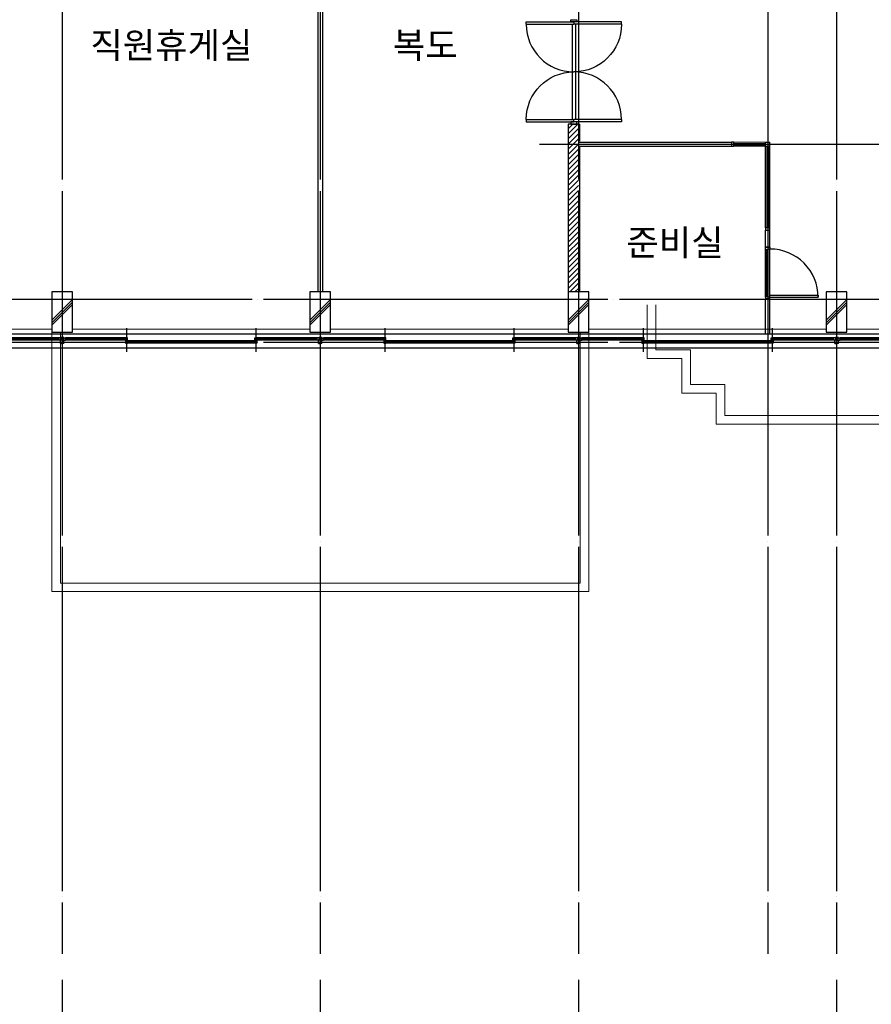
# Model space of a CAD drawing. Units: millimetres. Extents: x 1412311 to 2465615, y -1430805 to 70522.
# Drawn here: x 2271165 to 2286007, y 13234 to 30397 of the extents above; entities that cross this region are included whole.
import ezdxf

# ---------------------------------------------------------------- set-up
doc = ezdxf.new("R2010")
doc.units = ezdxf.units.MM
doc.header["$LTSCALE"] = 100
doc.header["$MEASUREMENT"] = 0
doc.linetypes.add('CEN', pattern=[62, 60, -1, 0, -1])
doc.layers.get('0').update_dxf_attribs({"linetype": 'CONTINUOUS', "lineweight": 0})
doc.layers.get('DEFPOINTS').update_dxf_attribs({"linetype": 'CONTINUOUS'})
for name, color, linetype in [('2', 2, 'CONTINUOUS'), ('3', 3, 'CONTINUOUS'), ('4', 4, 'CONTINUOUS'), ('5', 5, 'CONTINUOUS'), ('7', 7, 'CONTINUOUS'), ('CEN', 1, 'CEN'), ('COL', 2, 'CONTINUOUS'), ('DIM', 7, 'CONTINUOUS'), ('FIN', 5, 'CONTINUOUS'), ('WID', 4, 'CONTINUOUS'), ('벽돌', 6, 'CONTINUOUS')]:
    doc.layers.add(name, color=color, linetype=linetype)
doc.layers.add('TEX', color=3, linetype='CONTINUOUS', lineweight=20)
doc.styles.add('SIM', font='SIMPLEX')
doc.styles.add('울릉도L', font='txt')
doc.dimstyles.new('ndim', dxfattribs={"dimscale": 100, "dimtxt": 1.5, "dimasz": 0.5, "dimexe": 1.2, "dimexo": 1.5, "dimgap": 0.7, "dimtad": 1, "dimdec": 0, "dimzin": 0, "dimdsep": 32, "dimtxsty": 'SIM', "dimblk": 'DOTK', "dimcen": 5, "dimclrd": 7, "dimclre": 7, "dimclrt": 3, "dimadec": 0, "dimazin": 0, "dimtfac": 1, "dimtdec": 0, "dimtix": 1, "dimtmove": 0, "dimatfit": 1, "dimldrblk": 'DOT', "dimfxl": 0, "dimtolj": 1, "dimtzin": 0, "dimlwd": -1, "dimlwe": -1, "dimarcsym": 0})

# ---------------------------------------------------------------- blocks, each defined once
blk = doc.blocks.new('A$C5AE8563B')
at = {"layer": '4'}
for p, q in [((830, 40), (0, 40)), ((0, 0), (0, 40)), ((830, 0), (0, 0))]:
    blk.add_line(p, q, dxfattribs=at)
at = {"layer": 'WID'}
blk.add_line((830, 40), (830, 0), dxfattribs=at)
blk.add_arc((0, 40), 830, 0, 90, dxfattribs=at)
blk = doc.blocks.new('DOTK')
blk.add_line((-3, 0), (3, 0))
at = {"const_width": 0.75}
blk.add_lwpolyline([(-0.375, 0, 1), (0.375, 0, 1)], format="xyb", close=True, dxfattribs=at)
blk = doc.blocks.new('*D379')
at = {"layer": 'DEFPOINTS', "color": 0}
for p in [(2267403, 14112), (2271903, 14112), (2271903, 9012)]:
    blk.add_point(p, dxfattribs=at)
at = {"layer": 'DIM', "color": 7}
for p, q in [((2267403, 13662), (2267403, 8652)), ((2271903, 13662), (2271903, 8652)), ((2267553, 9012), (2271753, 9012))]:
    blk.add_line(p, q, dxfattribs=at)
at = {"layer": 'DIM', "color": 7, "xscale": 150, "yscale": 150, "zscale": 150, "rotation": 180}
blk.add_blockref('DOTK', (2267403, 9012), dxfattribs=at)
at = {"layer": 'DIM', "color": 7, "xscale": 150, "yscale": 150, "zscale": 150}
blk.add_blockref('DOTK', (2271903, 9012), dxfattribs=at)
at = {"layer": 'DIM', "color": 3, "insert": (2269653, 9447), "char_height": 450, "attachment_point": 5, "style": 'SIM'}
blk.add_mtext('\\A1;4500', dxfattribs=at)
blk = doc.blocks.new('_Dot')
at = {"color": 0, "linetype": 'ByBlock', "lineweight": -2}
blk.add_line((-0.5, 0), (-1, 0), dxfattribs=at)
at = {"color": 0, "linetype": 'ByBlock', "const_width": 0.5}
blk.add_lwpolyline([(-0.25, 0, 1), (0.25, 0, 1)], format="xyb", close=True, dxfattribs=at)
blk = doc.blocks.new('*D380')
at = {"layer": 'DEFPOINTS', "color": 0}
for p in [(2271903, 14112), (2276403, 14112), (2276403, 9012)]:
    blk.add_point(p, dxfattribs=at)
at = {"layer": 'DIM', "color": 7}
for p, q in [((2271903, 13662), (2271903, 8652)), ((2276403, 13662), (2276403, 8652)), ((2272053, 9012), (2276253, 9012))]:
    blk.add_line(p, q, dxfattribs=at)
at = {"layer": 'DIM', "color": 7, "xscale": 150, "yscale": 150, "zscale": 150, "rotation": 180}
blk.add_blockref('DOTK', (2271903, 9012), dxfattribs=at)
at = {"layer": 'DIM', "color": 7, "xscale": 150, "yscale": 150, "zscale": 150}
blk.add_blockref('DOTK', (2276403, 9012), dxfattribs=at)
at = {"layer": 'DIM', "color": 3, "insert": (2274153, 9447), "char_height": 450, "attachment_point": 5, "style": 'SIM'}
blk.add_mtext('\\A1;4500', dxfattribs=at)
blk = doc.blocks.new('*D381')
at = {"layer": 'DEFPOINTS', "color": 0}
for p in [(2276403, 14112), (2280903, 14112), (2280903, 9012)]:
    blk.add_point(p, dxfattribs=at)
at = {"layer": 'DIM', "color": 7}
for p, q in [((2276403, 13662), (2276403, 8652)), ((2280903, 13662), (2280903, 8652)), ((2276553, 9012), (2280753, 9012))]:
    blk.add_line(p, q, dxfattribs=at)
at = {"layer": 'DIM', "color": 7, "xscale": 150, "yscale": 150, "zscale": 150, "rotation": 180}
blk.add_blockref('DOTK', (2276403, 9012), dxfattribs=at)
at = {"layer": 'DIM', "color": 7, "xscale": 150, "yscale": 150, "zscale": 150}
blk.add_blockref('DOTK', (2280903, 9012), dxfattribs=at)
at = {"layer": 'DIM', "color": 3, "insert": (2278653, 9447), "char_height": 450, "attachment_point": 5, "style": 'SIM'}
blk.add_mtext('\\A1;4500', dxfattribs=at)
blk = doc.blocks.new('*D382')
at = {"layer": 'DEFPOINTS', "color": 0}
for p in [(2280903, 14112), (2285403, 14112), (2285403, 9012)]:
    blk.add_point(p, dxfattribs=at)
at = {"layer": 'DIM', "color": 7}
for p, q in [((2280903, 13662), (2280903, 8652)), ((2285403, 13662), (2285403, 8652)), ((2281053, 9012), (2285253, 9012))]:
    blk.add_line(p, q, dxfattribs=at)
at = {"layer": 'DIM', "color": 7, "xscale": 150, "yscale": 150, "zscale": 150, "rotation": 180}
blk.add_blockref('DOTK', (2280903, 9012), dxfattribs=at)
at = {"layer": 'DIM', "color": 7, "xscale": 150, "yscale": 150, "zscale": 150}
blk.add_blockref('DOTK', (2285403, 9012), dxfattribs=at)
at = {"layer": 'DIM', "color": 3, "insert": (2283153, 9447), "char_height": 450, "attachment_point": 5, "style": 'SIM'}
blk.add_mtext('\\A1;4500', dxfattribs=at)
blk = doc.blocks.new('*D383')
at = {"layer": 'DEFPOINTS', "color": 0}
for p in [(2285403, 14112), (2289903, 14112), (2289903, 9012)]:
    blk.add_point(p, dxfattribs=at)
at = {"layer": 'DIM', "color": 7}
for p, q in [((2285403, 13662), (2285403, 8652)), ((2289903, 13662), (2289903, 8652)), ((2285553, 9012), (2289753, 9012))]:
    blk.add_line(p, q, dxfattribs=at)
at = {"layer": 'DIM', "color": 7, "xscale": 150, "yscale": 150, "zscale": 150, "rotation": 180}
blk.add_blockref('DOTK', (2285403, 9012), dxfattribs=at)
at = {"layer": 'DIM', "color": 7, "xscale": 150, "yscale": 150, "zscale": 150}
blk.add_blockref('DOTK', (2289903, 9012), dxfattribs=at)
at = {"layer": 'DIM', "color": 3, "insert": (2287653, 9447), "char_height": 450, "attachment_point": 5, "style": 'SIM'}
blk.add_mtext('\\A1;4500', dxfattribs=at)
blk = doc.blocks.new('*D389')
at = {"layer": 'DEFPOINTS', "color": 0}
for p in [(2249403, 14112), (2303403, 14112), (2303403, 7415)]:
    blk.add_point(p, dxfattribs=at)
at = {"layer": 'DIM', "color": 7}
for p, q in [((2249403, 13662), (2249403, 7055)), ((2303403, 13662), (2303403, 7055)), ((2249553, 7415), (2303253, 7415))]:
    blk.add_line(p, q, dxfattribs=at)
at = {"layer": 'DIM', "color": 7, "xscale": 150, "yscale": 150, "zscale": 150, "rotation": 180}
blk.add_blockref('DOTK', (2249403, 7415), dxfattribs=at)
at = {"layer": 'DIM', "color": 7, "xscale": 150, "yscale": 150, "zscale": 150}
blk.add_blockref('DOTK', (2303403, 7415), dxfattribs=at)
at = {"layer": 'DIM', "color": 3, "insert": (2276403, 7850), "char_height": 450, "attachment_point": 5, "style": 'SIM'}
blk.add_mtext('\\A1;54000', dxfattribs=at)

msp = doc.modelspace()

# ---------------------------------------------------------------- hatches: boundary and pattern name
at = {"layer": 'FIN'}
h = msp.add_hatch(dxfattribs=at)
h.set_pattern_fill('ANSI31', color=256, scale=20, style=0)
h.set_pattern_definition([(45, (2217069.42, -5252.52), (-44.90128, 44.90128), [])])
h.paths.add_polyline_path([(2280903.4, 28227.1), (2280903.4, 28577.1), (2280723.4, 28577.1), (2280723.4, 28227.1)])
h.paths.add_polyline_path([(2280723.4, 25652.1), (2280903.4, 25652.1), (2280903.4, 28227.1), (2280723.4, 28227.1)])

# ---------------------------------------------------------------- linework, layer by layer
for p, q in [((2283613.4, 28264.6), (2284165.9, 28264.6)), ((2283613.4, 28189.6), (2284165.9, 28189.6)), ((2251003.4, 24922.1), (2271903.4, 24922.1))]:
    msp.add_line(p, q)
at = {"color": 5}
for p, q in [((2282103.4, 25427.1), (2282103.4, 24489.6)), ((2282253.4, 25427.1), (2282253.4, 24639.6)), ((2282253.4, 24639.6), (2282853.4, 24639.6)), ((2282853.4, 24639.6), (2282853.4, 24039.6)), ((2282103.4, 24489.6), (2282703.4, 24489.6)), ((2282703.4, 24489.6), (2282703.4, 23889.6)), ((2282853.4, 24039.6), (2283453.4, 24039.6)), ((2282703.4, 23889.6), (2283303.4, 23889.6)), ((2283303.4, 23889.6), (2283303.4, 23347.1)), ((2283303.4, 23347.1), (2296199.7, 23347.1))]:
    msp.add_line(p, q, dxfattribs=at)
at = {"color": 7}
for p, q in [((2271723.4, 25002.1), (2267583.4, 25002.1)), ((2276223.4, 25002.1), (2272083.4, 25002.1)), ((2280723.4, 25002.1), (2276583.4, 25002.1)), ((2285223.4, 25002.1), (2281083.4, 25002.1)), ((2289723.4, 25002.1), (2285583.4, 25002.1))]:
    msp.add_line(p, q, dxfattribs=at)
at = {"color": 5}
for points in [[(2271723.4, 25132.1), (2271723.4, 20427.1), (2281083.4, 20427.1), (2281083.4, 25427.1)], [(2271873.4, 24954.6), (2271873.4, 20577.1), (2280933.4, 20577.1), (2280933.4, 24954.6)]]:
    msp.add_lwpolyline(points, dxfattribs=at)
msp.add_lwpolyline([(2283453.4, 24039.6), (2283453.4, 23497.1), (2296183.2, 23497.1), (2296526.6, 23573.5, 0.3826727), (2297852.6, 25427.1, 0.3826727)], format="xyb", dxfattribs=at)
at = {"layer": '2'}
for points in [[(2281083.4, 24952.1), (2281083.4, 25652.1), (2280723.4, 25652.1), (2280723.4, 24952.1)], [(2285583.4, 24952.1), (2285583.4, 25652.1), (2285223.4, 25652.1), (2285223.4, 24952.1)]]:
    msp.add_lwpolyline(points, close=True, dxfattribs=at)
at = {"layer": '3'}
for points in [[(2280773.4, 30397.1), (2280873.4, 30397.1), (2280873.4, 30357.1), (2280773.4, 30357.1)], [(2280773.4, 28577.1), (2280873.4, 28577.1), (2280873.4, 28617.1), (2280773.4, 28617.1)], [(2283573.4, 28189.6), (2283613.4, 28189.6), (2283613.4, 28264.6), (2283573.4, 28264.6)], [(2284240.9, 26727.1), (2284240.9, 26767.1), (2284165.9, 26767.1), (2284165.9, 26727.1)]]:
    msp.add_lwpolyline(points, close=True, dxfattribs=at)
at = {"layer": '5'}
for p, q in [((2280793.4, 30317.1), (2280793.4, 28657.1)), ((2280853.4, 30317.1), (2280853.4, 28657.1)), ((2283613.4, 28237.1), (2284165.9, 28237.1)), ((2283613.4, 28217.1), (2284165.9, 28217.1)), ((2284193.8, 26767.1), (2284193.8, 28189.6)), ((2284213.8, 26767.1), (2284213.8, 28189.6)), ((2284183.4, 25574.6), (2284183.4, 26384.6)), ((2284200.9, 25574.6), (2284200.9, 26384.6)), ((2271723.4, 25158.2), (2272083.4, 25518.2)), ((2271723.4, 25115.7), (2272083.4, 25475.7)), ((2271723.4, 25073.3), (2272083.4, 25433.3)), ((2276223.4, 25158.2), (2276583.4, 25518.2)), ((2276223.4, 25115.7), (2276583.4, 25475.7)), ((2276223.4, 25073.3), (2276583.4, 25433.3)), ((2280723.4, 25158.2), (2281083.4, 25518.2)), ((2280723.4, 25115.7), (2281083.4, 25475.7)), ((2280723.4, 25073.3), (2281083.4, 25433.3)), ((2285223.4, 25158.2), (2285583.4, 25518.2)), ((2285223.4, 25115.7), (2285583.4, 25475.7)), ((2285223.4, 25073.3), (2285583.4, 25433.3))]:
    msp.add_line(p, q, dxfattribs=at)
at = {"layer": '7'}
for p, q in [((2284165.9, 26767.1), (2284165.9, 28189.6)), ((2284240.9, 26767.1), (2284240.9, 28189.6))]:
    msp.add_line(p, q, dxfattribs=at)
at = {"layer": 'CEN'}
for p, q in [((2271903.4, 46008.9), (2271903.4, 14111.9)), ((2276403.4, 46008.9), (2276403.4, 14111.9)), ((2280903.4, 46008.9), (2280903.4, 14111.9)), ((2284203.4, 46008.9), (2284203.4, 14111.9)), ((2285403.4, 46008.9), (2285403.4, 14111.9)), ((2280226.6, 28227.1), (2321313.5, 28227.1)), ((2232016, 25527.1), (2321313.5, 25527.1)), ((2232016, 24777.1), (2321313.5, 24777.1))]:
    msp.add_line(p, q, dxfattribs=at)
at = {"layer": 'COL'}
for p, q in [((2284240.9, 26429.6), (2284165.9, 26429.6)), ((2284240.9, 25529.6), (2284165.9, 25529.6))]:
    msp.add_line(p, q, dxfattribs=at)
for points in [[(2271723.4, 24952.1), (2272083.4, 24952.1), (2272083.4, 25652.1), (2271723.4, 25652.1)], [(2276223.4, 24952.1), (2276583.4, 24952.1), (2276583.4, 25652.1), (2276223.4, 25652.1)], [(2285223.4, 24952.1), (2285583.4, 24952.1), (2285583.4, 25652.1), (2285223.4, 25652.1)]]:
    msp.add_lwpolyline(points, close=True, dxfattribs=at)
at = {"layer": 'DIM'}
msp.add_lwpolyline([(2285583.4, 24952.1), (2285583.4, 25652.1), (2285223.4, 25652.1), (2285223.4, 24952.1)], close=True, dxfattribs=at)
at = {"layer": 'WID'}
for p, q in [((2276365.9, 25652.1), (2276365.9, 32989.6)), ((2276440.9, 33064.6), (2276440.9, 25652.1)), ((2280923.4, 28264.6), (2283573.4, 28264.6)), ((2280923.4, 28189.6), (2283573.4, 28189.6)), ((2284165.9, 28189.6), (2284165.9, 28264.6)), ((2284165.9, 28264.6), (2284240.9, 28264.6)), ((2284165.9, 28189.6), (2284240.9, 28189.6)), ((2284240.9, 28189.6), (2284240.9, 28264.6)), ((2284165.9, 26429.6), (2284165.9, 26727.1)), ((2284240.9, 26429.6), (2284240.9, 26727.1)), ((2284165.9, 25559.6), (2284165.9, 26399.6)), ((2284240.9, 25559.6), (2284240.9, 26399.6)), ((2284165.9, 24922), (2284165.9, 25529.6)), ((2284240.9, 24922), (2284240.9, 25529.6)), ((2275278.4, 24855.7), (2275278.4, 24606.5)), ((2279778.4, 24855.7), (2279778.4, 24606.5)), ((2284278.4, 24855.7), (2284278.4, 24697.1))]:
    msp.add_line(p, q, dxfattribs=at)
at = {"layer": 'WID', "color": 4}
for p, q in [((2251003.4, 24922), (2301803.4, 24922)), ((2273028.4, 25021.8), (2273028.4, 24606.5)), ((2275278.4, 25021.8), (2275278.4, 24764.8)), ((2277528.4, 25021.8), (2277528.4, 24606.5)), ((2279778.4, 25021.8), (2279778.4, 24764.8)), ((2282028.4, 25021.8), (2282028.4, 24606.5)), ((2284278.4, 25021.8), (2284278.4, 24606.5)), ((2270792.5, 24832.6), (2271848.2, 24832.6)), ((2270792.5, 24828.6), (2271848.2, 24828.6)), ((2271844.7, 24850.9), (2270796, 24850.9)), ((2271844.7, 24810.9), (2270796, 24810.9)), ((2271882.7, 24850.9), (2271844.7, 24850.9)), ((2271844.7, 24850.9), (2271844.7, 24835.6)), ((2271844.7, 24835.6), (2271850.3, 24833.8)), ((2271844.7, 24825.6), (2271850.3, 24827.4)), ((2271844.7, 24825.6), (2271844.7, 24810.9)), ((2271882.7, 24810.9), (2271844.7, 24810.9)), ((2271848.2, 24828.6), (2271848.2, 24832.6)), ((2271850.3, 24827.4), (2271850.3, 24833.8)), ((2271873.4, 24806.7), (2271886, 24806.7)), ((2271873.4, 24804.6), (2271873.4, 24806.7)), ((2271873.4, 24755.7), (2271873.4, 24804.6)), ((2271873.4, 24755.7), (2271903.4, 24755.7)), ((2271882.7, 24850.9), (2271882.7, 24810.9)), ((2271903.4, 24855.7), (2271886, 24855.7)), ((2271886, 24806.7), (2271886, 24855.7)), ((2271903.4, 24855.7), (2271903.4, 24755.7)), ((2271903.4, 24755.7), (2271903.4, 24764.7)), ((2271903.4, 24755.7), (2271903.4, 24764.7)), ((2271933.4, 24755.7), (2271903.4, 24755.7)), ((2271933.5, 24855.6), (2271903.5, 24855.6)), ((2271920.9, 24806.7), (2271920.9, 24855.6)), ((2271933.4, 24806.7), (2271920.9, 24806.7)), ((2271924.1, 24850.9), (2271924.1, 24810.9)), ((2271924.1, 24850.9), (2271962.1, 24850.9)), ((2271924.1, 24810.9), (2271962.1, 24810.9)), ((2271933.4, 24804.6), (2271933.4, 24806.7)), ((2271933.4, 24755.7), (2271933.4, 24804.6)), ((2271962.1, 24835.6), (2271956.6, 24833.8)), ((2271956.6, 24827.4), (2271956.6, 24833.8)), ((2271962.1, 24825.6), (2271956.6, 24827.4)), ((2271958.6, 24828.6), (2271958.6, 24832.6)), ((2273014.4, 24832.6), (2271958.6, 24832.6)), ((2273014.4, 24828.6), (2271958.6, 24828.6)), ((2273010.9, 24850.9), (2271962.1, 24850.9)), ((2271962.1, 24850.9), (2271962.1, 24835.6)), ((2271962.1, 24825.6), (2271962.1, 24810.9)), ((2273010.9, 24810.9), (2271962.1, 24810.9)), ((2273010.9, 24835.6), (2273010.9, 24850.9)), ((2273045.9, 24850.9), (2273010.9, 24850.9)), ((2273010.9, 24835.6), (2273016.4, 24833.8)), ((2273010.9, 24825.6), (2273016.4, 24827.4)), ((2273010.9, 24810.9), (2273010.9, 24825.6)), ((2273045.9, 24810.9), (2273010.9, 24810.9)), ((2273010.9, 24800.6), (2273010.9, 24760.6)), ((2273010.9, 24800.6), (2273045.9, 24800.6)), ((2273010.9, 24760.6), (2273045.9, 24760.6)), ((2273014.4, 24828.6), (2273014.4, 24832.6)), ((2273016.4, 24827.4), (2273016.4, 24833.8)), ((2273045.9, 24785.2), (2273040.4, 24783.5)), ((2273040.4, 24777), (2273040.4, 24783.5)), ((2273045.9, 24775.2), (2273040.4, 24777)), ((2273042.4, 24778.2), (2273042.4, 24782.2)), ((2273042.4, 24778.2), (2273042.4, 24782.2)), ((2275264.4, 24782.2), (2273042.4, 24782.2)), ((2275264.4, 24778.2), (2273042.4, 24778.2)), ((2273045.9, 24810.9), (2273045.9, 24850.9)), ((2275260.9, 24800.6), (2273045.9, 24800.6)), ((2273045.9, 24800.6), (2273045.9, 24785.2)), ((2273045.9, 24775.2), (2273045.9, 24760.6)), ((2275260.9, 24760.6), (2273045.9, 24760.6)), ((2275295.9, 24800.6), (2275260.9, 24800.6)), ((2275260.9, 24800.6), (2275260.9, 24785.2)), ((2275260.9, 24785.2), (2275266.5, 24783.5)), ((2275260.9, 24775.2), (2275266.5, 24777)), ((2275260.9, 24775.2), (2275260.9, 24760.6)), ((2275295.9, 24760.6), (2275260.9, 24760.6)), ((2275261, 24810.9), (2275261, 24850.9)), ((2275261, 24850.9), (2275296, 24850.9)), ((2275261, 24810.9), (2275296, 24810.9)), ((2275264.4, 24778.2), (2275264.4, 24782.2)), ((2275266.5, 24777), (2275266.5, 24783.5)), ((2275296, 24835.6), (2275290.4, 24833.8)), ((2275290.4, 24827.4), (2275290.4, 24833.8)), ((2275296, 24825.6), (2275290.4, 24827.4)), ((2275292.5, 24828.6), (2275292.5, 24832.6)), ((2275292.5, 24832.6), (2276348.2, 24832.6)), ((2275292.5, 24828.6), (2276348.2, 24828.6)), ((2275295.9, 24800.6), (2275295.9, 24760.6)), ((2276344.7, 24850.9), (2275296, 24850.9)), ((2275296, 24835.6), (2275296, 24850.9)), ((2275296, 24810.9), (2275296, 24825.6)), ((2276344.7, 24810.9), (2275296, 24810.9)), ((2276382.7, 24850.9), (2276344.7, 24850.9)), ((2276344.7, 24850.9), (2276344.7, 24835.6)), ((2276344.7, 24835.6), (2276350.3, 24833.8)), ((2276344.7, 24825.6), (2276350.3, 24827.4)), ((2276344.7, 24825.6), (2276344.7, 24810.9)), ((2276382.7, 24810.9), (2276344.7, 24810.9)), ((2276348.2, 24828.6), (2276348.2, 24832.6)), ((2276350.3, 24827.4), (2276350.3, 24833.8)), ((2276373.4, 24806.7), (2276386, 24806.7)), ((2276373.4, 24804.6), (2276373.4, 24806.7)), ((2276373.4, 24755.7), (2276373.4, 24804.6)), ((2276373.4, 24755.7), (2276403.4, 24755.7)), ((2276382.7, 24850.9), (2276382.7, 24810.9)), ((2276403.4, 24855.7), (2276386, 24855.7)), ((2276386, 24806.7), (2276386, 24855.7)), ((2276403.4, 24855.7), (2276403.4, 24755.7)), ((2276403.4, 24755.7), (2276403.4, 24764.7)), ((2276403.4, 24755.7), (2276403.4, 24764.7)), ((2276433.4, 24755.7), (2276403.4, 24755.7)), ((2276433.5, 24855.6), (2276403.5, 24855.6)), ((2276420.9, 24806.7), (2276420.9, 24855.6)), ((2276433.4, 24806.7), (2276420.9, 24806.7)), ((2276424.1, 24850.9), (2276424.1, 24810.9)), ((2276424.1, 24850.9), (2276462.1, 24850.9)), ((2276424.1, 24810.9), (2276462.1, 24810.9)), ((2276433.4, 24804.6), (2276433.4, 24806.7)), ((2276433.4, 24755.7), (2276433.4, 24804.6)), ((2276462.1, 24835.6), (2276456.6, 24833.8)), ((2276456.6, 24827.4), (2276456.6, 24833.8)), ((2276462.1, 24825.6), (2276456.6, 24827.4)), ((2276458.6, 24828.6), (2276458.6, 24832.6)), ((2277514.4, 24832.6), (2276458.6, 24832.6)), ((2277514.4, 24828.6), (2276458.6, 24828.6)), ((2277510.9, 24850.9), (2276462.1, 24850.9)), ((2276462.1, 24850.9), (2276462.1, 24835.6)), ((2276462.1, 24825.6), (2276462.1, 24810.9)), ((2277510.9, 24810.9), (2276462.1, 24810.9)), ((2277510.9, 24835.6), (2277510.9, 24850.9)), ((2277545.9, 24850.9), (2277510.9, 24850.9)), ((2277510.9, 24835.6), (2277516.4, 24833.8)), ((2277510.9, 24825.6), (2277516.4, 24827.4)), ((2277510.9, 24810.9), (2277510.9, 24825.6)), ((2277545.9, 24810.9), (2277510.9, 24810.9)), ((2277510.9, 24800.6), (2277510.9, 24760.6)), ((2277510.9, 24800.6), (2277545.9, 24800.6)), ((2277510.9, 24760.6), (2277545.9, 24760.6)), ((2277514.4, 24828.6), (2277514.4, 24832.6)), ((2277516.4, 24827.4), (2277516.4, 24833.8)), ((2277545.9, 24785.2), (2277540.4, 24783.5)), ((2277540.4, 24777), (2277540.4, 24783.5)), ((2277545.9, 24775.2), (2277540.4, 24777)), ((2277542.4, 24778.2), (2277542.4, 24782.2)), ((2277542.4, 24778.2), (2277542.4, 24782.2)), ((2279764.4, 24782.2), (2277542.4, 24782.2)), ((2279764.4, 24778.2), (2277542.4, 24778.2)), ((2277545.9, 24810.9), (2277545.9, 24850.9)), ((2279760.9, 24800.6), (2277545.9, 24800.6)), ((2277545.9, 24800.6), (2277545.9, 24785.2)), ((2277545.9, 24775.2), (2277545.9, 24760.6)), ((2279760.9, 24760.6), (2277545.9, 24760.6)), ((2279795.9, 24800.6), (2279760.9, 24800.6)), ((2279760.9, 24800.6), (2279760.9, 24785.2)), ((2279760.9, 24785.2), (2279766.5, 24783.5)), ((2279760.9, 24775.2), (2279766.5, 24777)), ((2279760.9, 24775.2), (2279760.9, 24760.6)), ((2279795.9, 24760.6), (2279760.9, 24760.6)), ((2279761, 24810.9), (2279761, 24850.9)), ((2279761, 24850.9), (2279796, 24850.9)), ((2279761, 24810.9), (2279796, 24810.9)), ((2279764.4, 24778.2), (2279764.4, 24782.2)), ((2279766.5, 24777), (2279766.5, 24783.5)), ((2279796, 24835.6), (2279790.4, 24833.8)), ((2279790.4, 24827.4), (2279790.4, 24833.8)), ((2279796, 24825.6), (2279790.4, 24827.4)), ((2279792.5, 24828.6), (2279792.5, 24832.6)), ((2279792.5, 24832.6), (2280848.2, 24832.6)), ((2279792.5, 24828.6), (2280848.2, 24828.6)), ((2279795.9, 24800.6), (2279795.9, 24760.6)), ((2280844.7, 24850.9), (2279796, 24850.9)), ((2279796, 24835.6), (2279796, 24850.9)), ((2279796, 24810.9), (2279796, 24825.6)), ((2280844.7, 24810.9), (2279796, 24810.9)), ((2280882.7, 24850.9), (2280844.7, 24850.9)), ((2280844.7, 24850.9), (2280844.7, 24835.6)), ((2280844.7, 24835.6), (2280850.3, 24833.8)), ((2280844.7, 24825.6), (2280850.3, 24827.4)), ((2280844.7, 24825.6), (2280844.7, 24810.9)), ((2280882.7, 24810.9), (2280844.7, 24810.9)), ((2280848.2, 24828.6), (2280848.2, 24832.6)), ((2280850.3, 24827.4), (2280850.3, 24833.8)), ((2280873.4, 24806.7), (2280886, 24806.7)), ((2280873.4, 24804.6), (2280873.4, 24806.7)), ((2280873.4, 24755.7), (2280873.4, 24804.6)), ((2280873.4, 24755.7), (2280903.4, 24755.7)), ((2280882.7, 24850.9), (2280882.7, 24810.9)), ((2280903.4, 24855.7), (2280886, 24855.7)), ((2280886, 24806.7), (2280886, 24855.7)), ((2280903.4, 24855.7), (2280903.4, 24755.7)), ((2280903.4, 24755.7), (2280903.4, 24764.7)), ((2280903.4, 24755.7), (2280903.4, 24764.7)), ((2280933.4, 24755.7), (2280903.4, 24755.7)), ((2280933.5, 24855.6), (2280903.5, 24855.6)), ((2280920.9, 24806.7), (2280920.9, 24855.6)), ((2280933.4, 24806.7), (2280920.9, 24806.7)), ((2280924.1, 24850.9), (2280924.1, 24810.9)), ((2280924.1, 24850.9), (2280962.1, 24850.9)), ((2280924.1, 24810.9), (2280962.1, 24810.9)), ((2280933.4, 24804.6), (2280933.4, 24806.7)), ((2280933.4, 24755.7), (2280933.4, 24804.6)), ((2280962.1, 24835.6), (2280956.6, 24833.8)), ((2280956.6, 24827.4), (2280956.6, 24833.8)), ((2280962.1, 24825.6), (2280956.6, 24827.4)), ((2280958.6, 24828.6), (2280958.6, 24832.6)), ((2282014.4, 24832.6), (2280958.6, 24832.6)), ((2282014.4, 24828.6), (2280958.6, 24828.6)), ((2282010.9, 24850.9), (2280962.1, 24850.9)), ((2280962.1, 24850.9), (2280962.1, 24835.6)), ((2280962.1, 24825.6), (2280962.1, 24810.9)), ((2282010.9, 24810.9), (2280962.1, 24810.9)), ((2282010.9, 24835.6), (2282010.9, 24850.9)), ((2282045.9, 24850.9), (2282010.9, 24850.9)), ((2282010.9, 24835.6), (2282016.4, 24833.8)), ((2282010.9, 24825.6), (2282016.4, 24827.4)), ((2282010.9, 24810.9), (2282010.9, 24825.6)), ((2282045.9, 24810.9), (2282010.9, 24810.9)), ((2282010.9, 24800.6), (2282010.9, 24760.6)), ((2282010.9, 24800.6), (2282045.9, 24800.6)), ((2282010.9, 24760.6), (2282045.9, 24760.6)), ((2282014.4, 24828.6), (2282014.4, 24832.6)), ((2282016.4, 24827.4), (2282016.4, 24833.8)), ((2282045.9, 24785.2), (2282040.4, 24783.5)), ((2282040.4, 24777), (2282040.4, 24783.5)), ((2282045.9, 24775.2), (2282040.4, 24777)), ((2282042.4, 24778.2), (2282042.4, 24782.2)), ((2282042.4, 24778.2), (2282042.4, 24782.2)), ((2284264.4, 24782.2), (2282042.4, 24782.2)), ((2284264.4, 24778.2), (2282042.4, 24778.2)), ((2282045.9, 24810.9), (2282045.9, 24850.9)), ((2284260.9, 24800.6), (2282045.9, 24800.6)), ((2282045.9, 24800.6), (2282045.9, 24785.2)), ((2282045.9, 24775.2), (2282045.9, 24760.6)), ((2284260.9, 24760.6), (2282045.9, 24760.6)), ((2284295.9, 24800.6), (2284260.9, 24800.6)), ((2284260.9, 24800.6), (2284260.9, 24785.2)), ((2284260.9, 24785.2), (2284266.5, 24783.5)), ((2284260.9, 24775.2), (2284266.5, 24777)), ((2284260.9, 24775.2), (2284260.9, 24760.6)), ((2284295.9, 24760.6), (2284260.9, 24760.6)), ((2284261, 24810.9), (2284261, 24850.9)), ((2284261, 24850.9), (2284296, 24850.9)), ((2284261, 24810.9), (2284296, 24810.9)), ((2284264.4, 24778.2), (2284264.4, 24782.2)), ((2284266.5, 24777), (2284266.5, 24783.5)), ((2284296, 24835.6), (2284290.4, 24833.8)), ((2284290.4, 24827.4), (2284290.4, 24833.8)), ((2284296, 24825.6), (2284290.4, 24827.4)), ((2284292.5, 24828.6), (2284292.5, 24832.6)), ((2284292.5, 24832.6), (2285348.2, 24832.6)), ((2284292.5, 24828.6), (2285348.2, 24828.6)), ((2284295.9, 24800.6), (2284295.9, 24760.6)), ((2285344.7, 24850.9), (2284296, 24850.9)), ((2284296, 24835.6), (2284296, 24850.9)), ((2284296, 24810.9), (2284296, 24825.6)), ((2285344.7, 24810.9), (2284296, 24810.9)), ((2285382.7, 24850.9), (2285344.7, 24850.9)), ((2285344.7, 24850.9), (2285344.7, 24835.6)), ((2285344.7, 24835.6), (2285350.3, 24833.8)), ((2285344.7, 24825.6), (2285350.3, 24827.4)), ((2285344.7, 24825.6), (2285344.7, 24810.9)), ((2285382.7, 24810.9), (2285344.7, 24810.9)), ((2285348.2, 24828.6), (2285348.2, 24832.6)), ((2285350.3, 24827.4), (2285350.3, 24833.8)), ((2285373.4, 24806.7), (2285386, 24806.7)), ((2285373.4, 24804.6), (2285373.4, 24806.7)), ((2285373.4, 24755.7), (2285373.4, 24804.6)), ((2285373.4, 24755.7), (2285403.4, 24755.7)), ((2285382.7, 24850.9), (2285382.7, 24810.9)), ((2285403.4, 24855.7), (2285386, 24855.7)), ((2285386, 24806.7), (2285386, 24855.7)), ((2285403.4, 24855.7), (2285403.4, 24755.7)), ((2285403.4, 24755.7), (2285403.4, 24764.7)), ((2285403.4, 24755.7), (2285403.4, 24764.7)), ((2285433.4, 24755.7), (2285403.4, 24755.7)), ((2285433.5, 24855.6), (2285403.5, 24855.6)), ((2285420.9, 24806.7), (2285420.9, 24855.6)), ((2285433.4, 24806.7), (2285420.9, 24806.7)), ((2285424.1, 24850.9), (2285424.1, 24810.9)), ((2285424.1, 24850.9), (2285462.1, 24850.9)), ((2285424.1, 24810.9), (2285462.1, 24810.9)), ((2285433.4, 24804.6), (2285433.4, 24806.7)), ((2285433.4, 24755.7), (2285433.4, 24804.6)), ((2285462.1, 24835.6), (2285456.6, 24833.8)), ((2285456.6, 24827.4), (2285456.6, 24833.8)), ((2285462.1, 24825.6), (2285456.6, 24827.4)), ((2285458.6, 24828.6), (2285458.6, 24832.6)), ((2286514.4, 24832.6), (2285458.6, 24832.6)), ((2286514.4, 24828.6), (2285458.6, 24828.6)), ((2286510.9, 24850.9), (2285462.1, 24850.9)), ((2285462.1, 24850.9), (2285462.1, 24835.6)), ((2285462.1, 24825.6), (2285462.1, 24810.9)), ((2286510.9, 24810.9), (2285462.1, 24810.9)), ((2301803.4, 24672.1), (2251003.4, 24672.1))]:
    msp.add_line(p, q, dxfattribs=at)
at = {"layer": 'WID'}
for points in [[(2284240.9, 26429.6), (2284240.9, 26399.6), (2284200.9, 26399.6), (2284200.9, 26384.6), (2284183.4, 26384.6), (2284165.9, 26399.6), (2284165.9, 26429.6)], [(2284240.9, 25529.6), (2284240.9, 25559.6), (2284200.9, 25559.6), (2284200.9, 25574.6), (2284183.4, 25574.6), (2284165.9, 25559.6), (2284165.9, 25529.6)]]:
    msp.add_lwpolyline(points, close=True, dxfattribs=at)
msp.add_lwpolyline([(2284240.9, 25559.6), (2285080.9, 25559.6, 0.4142136), (2284240.9, 26399.6)], format="xyb", dxfattribs=at)
msp.add_lwpolyline([(2284240.9, 25559.6), (2284240.9, 25594.6), (2285080.9, 25594.6), (2285080.9, 25559.6)], dxfattribs=at)
at = {"layer": 'WID', "color": 4}
for points in [[(2271844.7, 24836.4), (2271842, 24835), (2271841.4, 24834), (2271840.9, 24832.6)], [(2271844.7, 24824.8), (2271842, 24826.2), (2271841.4, 24827.2), (2271840.9, 24828.6)], [(2271962.1, 24836.4), (2271964.9, 24835), (2271965.4, 24834), (2271965.9, 24832.6)], [(2271962.1, 24824.8), (2271964.9, 24826.2), (2271965.4, 24827.2), (2271965.9, 24828.6)], [(2273010.9, 24836.4), (2273008.1, 24835), (2273007.6, 24834), (2273007.1, 24832.6)], [(2273010.9, 24824.8), (2273008.1, 24826.2), (2273007.6, 24827.2), (2273007.1, 24828.6)], [(2273045.9, 24786), (2273048.7, 24784.6), (2273049.2, 24783.7), (2273049.7, 24782.2)], [(2273045.9, 24774.4), (2273048.7, 24775.8), (2273049.2, 24776.8), (2273049.7, 24778.2)], [(2275260.9, 24786), (2275258.2, 24784.6), (2275257.6, 24783.7), (2275257.1, 24782.2)], [(2275260.9, 24774.4), (2275258.2, 24775.8), (2275257.6, 24776.8), (2275257.1, 24778.2)], [(2275296, 24836.4), (2275298.7, 24835), (2275299.2, 24834), (2275299.8, 24832.6)], [(2275296, 24824.8), (2275298.7, 24826.2), (2275299.2, 24827.2), (2275299.8, 24828.6)], [(2276344.7, 24836.4), (2276342, 24835), (2276341.4, 24834), (2276340.9, 24832.6)], [(2276344.7, 24824.8), (2276342, 24826.2), (2276341.4, 24827.2), (2276340.9, 24828.6)], [(2276462.1, 24836.4), (2276464.9, 24835), (2276465.4, 24834), (2276465.9, 24832.6)], [(2276462.1, 24824.8), (2276464.9, 24826.2), (2276465.4, 24827.2), (2276465.9, 24828.6)], [(2277510.9, 24836.4), (2277508.1, 24835), (2277507.6, 24834), (2277507.1, 24832.6)], [(2277510.9, 24824.8), (2277508.1, 24826.2), (2277507.6, 24827.2), (2277507.1, 24828.6)], [(2277545.9, 24786), (2277548.7, 24784.6), (2277549.2, 24783.7), (2277549.7, 24782.2)], [(2277545.9, 24774.4), (2277548.7, 24775.8), (2277549.2, 24776.8), (2277549.7, 24778.2)], [(2279760.9, 24786), (2279758.2, 24784.6), (2279757.6, 24783.7), (2279757.1, 24782.2)], [(2279760.9, 24774.4), (2279758.2, 24775.8), (2279757.6, 24776.8), (2279757.1, 24778.2)], [(2279796, 24836.4), (2279798.7, 24835), (2279799.2, 24834), (2279799.8, 24832.6)], [(2279796, 24824.8), (2279798.7, 24826.2), (2279799.2, 24827.2), (2279799.8, 24828.6)], [(2280844.7, 24836.4), (2280842, 24835), (2280841.4, 24834), (2280840.9, 24832.6)], [(2280844.7, 24824.8), (2280842, 24826.2), (2280841.4, 24827.2), (2280840.9, 24828.6)], [(2280962.1, 24836.4), (2280964.9, 24835), (2280965.4, 24834), (2280965.9, 24832.6)], [(2280962.1, 24824.8), (2280964.9, 24826.2), (2280965.4, 24827.2), (2280965.9, 24828.6)], [(2282010.9, 24836.4), (2282008.1, 24835), (2282007.6, 24834), (2282007.1, 24832.6)], [(2282010.9, 24824.8), (2282008.1, 24826.2), (2282007.6, 24827.2), (2282007.1, 24828.6)], [(2282045.9, 24786), (2282048.7, 24784.6), (2282049.2, 24783.7), (2282049.7, 24782.2)], [(2282045.9, 24774.4), (2282048.7, 24775.8), (2282049.2, 24776.8), (2282049.7, 24778.2)], [(2284260.9, 24786), (2284258.2, 24784.6), (2284257.6, 24783.7), (2284257.1, 24782.2)], [(2284260.9, 24774.4), (2284258.2, 24775.8), (2284257.6, 24776.8), (2284257.1, 24778.2)], [(2284296, 24836.4), (2284298.7, 24835), (2284299.2, 24834), (2284299.8, 24832.6)], [(2284296, 24824.8), (2284298.7, 24826.2), (2284299.2, 24827.2), (2284299.8, 24828.6)], [(2285344.7, 24836.4), (2285342, 24835), (2285341.4, 24834), (2285340.9, 24832.6)], [(2285344.7, 24824.8), (2285342, 24826.2), (2285341.4, 24827.2), (2285340.9, 24828.6)], [(2285462.1, 24836.4), (2285464.9, 24835), (2285465.4, 24834), (2285465.9, 24832.6)], [(2285462.1, 24824.8), (2285464.9, 24826.2), (2285465.4, 24827.2), (2285465.9, 24828.6)]]:
    msp.add_lwpolyline(points, dxfattribs=at)
at = {"layer": '벽돌'}
for p, q in [((2280723.4, 28577.1), (2280723.4, 25652.1)), ((2280923.4, 28577.1), (2280723.4, 28577.1)), ((2280923.4, 28577.1), (2280923.4, 28277.1)), ((2280923.4, 28177.1), (2280923.4, 25652.1))]:
    msp.add_line(p, q, dxfattribs=at)

# ---------------------------------------------------------------- block references
at = {"layer": 'WID', "rotation": 180}
msp.add_blockref('A$C5AE8563B', (2280823.4, 30357.1), dxfattribs=at)
at = {"layer": 'WID', "xscale": -1, "rotation": 180}
msp.add_blockref('A$C5AE8563B', (2280823.4, 30357.1), dxfattribs=at)
at = {"layer": 'WID', "xscale": -1}
msp.add_blockref('A$C5AE8563B', (2280823.4, 28617.1), dxfattribs=at)
at = {"layer": 'WID'}
msp.add_blockref('A$C5AE8563B', (2280823.4, 28617.1), dxfattribs=at)

# ---------------------------------------------------------------- texts
at = {"layer": 'TEX', "style": '울릉도L'}
for s, p in [('직원휴게실', (2272396.9, 29726.4)), ('복도', (2277669.2, 29726.4)), ('준비실', (2281739.1, 26286.7))]:
    msp.add_text(s, height=450, dxfattribs=at).set_placement(p)

# ---------------------------------------------------------------- dimensions: what is measured, and where the dimension line sits
at = {"layer": 'DIM', "color": 0}
for base, p1, p2, picture, middle in [((2303403.4, 7415.3), (2249403.4, 14111.9), (2303403.4, 14111.9), '*D389', (2276403.4, 7850.3)), ((2271903.4, 9012.1), (2267403.4, 14111.9), (2271903.4, 14111.9), '*D379', (2269653.4, 9447.1)), ((2276403.4, 9012.1), (2271903.4, 14111.9), (2276403.4, 14111.9), '*D380', (2274153.4, 9447.1)), ((2280903.4, 9012.1), (2276403.4, 14111.9), (2280903.4, 14111.9), '*D381', (2278653.4, 9447.1)), ((2285403.4, 9012.1), (2280903.4, 14111.9), (2285403.4, 14111.9), '*D382', (2283153.4, 9447.1)), ((2289903.4, 9012.1), (2285403.4, 14111.9), (2289903.4, 14111.9), '*D383', (2287653.4, 9447.1))]:
    dim = msp.add_linear_dim(base=base, p1=p1, p2=p2, angle=180, dimstyle='ndim', override={"dimscale": 300}, dxfattribs=at)
    dim.commit()
    dim.dimension.update_dxf_attribs({"geometry": picture, "text_midpoint": middle})

doc.saveas('drawing.dxf')
